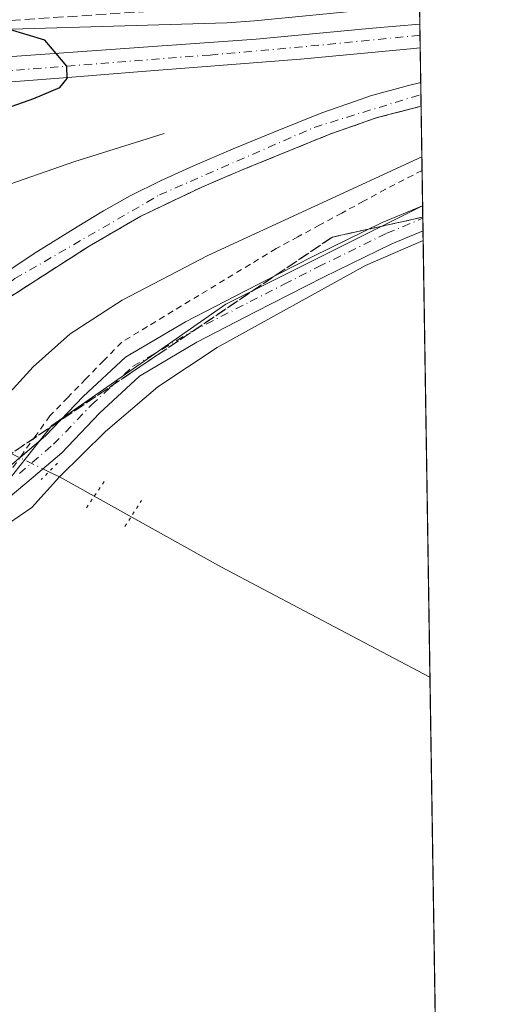
# Model space of a CAD drawing. Units: metres. Extents: x 603828 to 607278, y 4743095 to 4745461.
# Drawn here: x 607192 to 607268, y 4743741 to 4743900 of the extents above; entities that cross this region are included whole.
import ezdxf

# ---------------------------------------------------------------- set-up
doc = ezdxf.new("R2010")
doc.units = ezdxf.units.M
doc.header["$MEASUREMENT"] = 0
for name, pattern in [('DGN Style 2', [1.6480167562047852, 0.988810053722871, -0.6592067024819142]), ('DGN Style 3', [2.307223458686699, 1.648016756204785, -0.6592067024819142]), ('DGN Style 4', [2.6384748266838614, 1.318413404963828, -0.6592067024819142, 0.001648016756204785, -0.6592067024819142]), ('DGN Style 5', [1.1536117293433497, 0.4944050268614355, -0.6592067024819142])]:
    doc.linetypes.add(name, pattern=pattern)
for name, color, linetype, lineweight in [('Alambrada', 7, 'DGN Style 2', 0), ('Carretera de calzada única Cxs', 7, 'Continuous', 13), ('Carretera de calzada única eje', 7, 'DGN Style 4', 0), ('Comarca CxS', 21, 'Continuous', 0), ('Comunidad Autónoma CxS', 142, 'Continuous', 0), ('Corriente natural lineal', 142, 'Continuous', 13), ('Corriente natural lineal oculto', 9, 'DGN Style 4', 13), ('Cultivos herbáceos CxS', 92, 'Continuous', 0), ('Curva de nivel maestra', 30, 'Continuous', 30), ('Curva de nivel normal', 30, 'Continuous', 0), ('Entidad de ámbito territorial CxS', 92, 'Continuous', 0), ('Municipio CxS', 4, 'Continuous', 0), ('Núcleo urbano CxS', 7, 'Continuous', 0), ('Pista no pavimentada Cxs', 111, 'Continuous', 0), ('Pista no pavimentada eje', 91, 'DGN Style 4', 0), ('Provincia CxS', 1, 'Continuous', 0), ('Puente lineal', 2, 'DGN Style 5', 0), ('Talud superficial', 30, 'DGN Style 3', 0)]:
    doc.layers.add(name, color=color, linetype=linetype, lineweight=lineweight)

# ---------------------------------------------------------------- blocks, each defined once
blk = doc.blocks.new('*U25')
at = {"layer": 'Carretera de calzada única Cxs', "color": 7, "linetype": 'Continuous', "lineweight": 13}
blk.add_polyline3d([(607122.3201000001, 4743880.170100001, 429.2035999999935), (607119.7801000001, 4743879.300100001, 428.6508000000031), (607118.6901000004, 4743883.1801, 428.5473000000056), (607130.8901000004, 4743887.050100001, 428.3619000000036), (607140.7500999998, 4743888.970100001, 427.8748999999953), (607172.0500999996, 4743892.550100001, 426.4872999999934), (607189.9600999998, 4743894.090100001, 425.4435999999987), (607230.1601, 4743896.970100001, 423.480899999995), (607248.9801000003, 4743898.7601, 422.5059999999939), (607256.6293000003, 4743899.382300001, 422.173299999995), (607256.6892999997, 4743895.549900001, 422.3148999999976), (607255.1001000004, 4743895.420100001, 422.3928000000015), (607237.3201000001, 4743893.7601, 423.1790000000037), (607211.6601, 4743891.720100001, 424.6110000000045), (607199.6901000004, 4743890.800100001, 425.3301999999967), (607187.7301000003, 4743889.850099999, 425.9161000000022), (607176.5500999996, 4743888.840100001, 426.5348999999987), (607165.3901000004, 4743887.7501, 426.8145999999979), (607155.6901000004, 4743886.800100001, 427.3396999999969), (607146.0000999998, 4743885.7601, 427.6975999999996), (607137.8901000004, 4743884.3301, 428.3061000000016), (607129.8701, 4743882.3101, 428.422000000006), (607125.8501000004, 4743881.1801, 429.0663999999961)], close=True, dxfattribs=at)
blk.add_polyline3d([(607187.4600999998, 4743857.800100001, 423.9486000000034), (607194.2801000001, 4743862.3101, 423.960699999996), (607201.2301000003, 4743866.630100001, 423.915599999993), (607205.4801000003, 4743869.1801, 423.8133999999991), (607209.8000999996, 4743871.610099999, 423.720100000006), (607214.8201000001, 4743874.110099999, 423.4818999999989), (607219.9200999998, 4743876.420100001, 423.5445000000037), (607226.4600999998, 4743879.210100001, 423.5163999999932), (607233.0301000001, 4743881.9301, 423.054099999994), (607240.7801000001, 4743885.0601, 422.847299999994), (607246.2301000003, 4743886.970100001, 422.7246000000014), (607248.6601, 4743887.8101, 422.627999999997), (607254.8000999996, 4743889.4901, 422.3758999999991), (607256.7759999996, 4743889.9693, 422.3074999999953), (607256.8359000003, 4743886.127499999, 422.173299999995), (607249.7500999998, 4743884.290100001, 422.3974000000017), (607242.0701000001, 4743881.600099999, 422.6279000000068), (607227.8901000004, 4743875.8201, 423.1054000000004), (607221.3901000004, 4743873.050100001, 423.269100000005), (607211.5301000001, 4743868.350099999, 423.5323000000063), (607203.1601, 4743863.4901, 423.6147000000056), (607189.5701000001, 4743854.770099999, 423.8306000000011)], dxfattribs=at)

msp = doc.modelspace()

# ---------------------------------------------------------------- linework, layer by layer
at = {"layer": 'Alambrada', "color": 7, "linetype": 'DGN Style 2', "lineweight": 0}
msp.add_polyline3d([(607256.9976000005, 4743875.7467, 420.9511000000057), (607254.0438999999, 4743874.2183, 420.6184000000067), (607251.0900999998, 4743872.690099999, 420.3478000000032), (607247.5500999996, 4743870.770099999, 420.2219999999944), (607244.0100999996, 4743868.850099999, 419.9850000000006), (607240.4700999996, 4743866.9301, 419.5878999999986), (607236.9301000005, 4743865.0101, 419.4768999999943), (607233.3901000004, 4743863.090100001, 419.709600000002), (607229.2301000003, 4743860.5701, 419.6353999999993), (607225.0701000001, 4743858.050100001, 419.4042000000045), (607220.9101, 4743855.530099999, 419.6184000000067), (607216.7500999998, 4743853.0101, 419.1138000000064), (607212.5900999998, 4743850.4901, 418.5822000000044), (607208.4301000005, 4743847.970100001, 418.6545000000042), (607205.5274999999, 4743844.987500001, 418.5872999999993), (607202.6250999998, 4743842.005100001, 418.1858000000066), (607199.7225000003, 4743839.022500001, 418.3028999999952), (607196.8201000001, 4743836.040100001, 418.2393000000012), (607194.5932999998, 4743832.940099999, 417.9685999999929), (607192.3667000001, 4743829.840100001, 417.8675999999978), (607190.1401000004, 4743826.7401, 418.1310999999987)], dxfattribs=at)
at = {"layer": 'Carretera de calzada única Cxs', "color": 7, "linetype": 'Continuous', "lineweight": 13, "extrusion": (-0.0005764040945203314, 0.0369399841444769, 0.9993173196386249), "elevation": 175311.4278482393, "flags": 128}
msp.add_lwpolyline([(-681196.5591917576, -4730600.309932671), (-681196.5591917576, -4730596.474447737)], dxfattribs=at)
at = {"layer": 'Carretera de calzada única Cxs', "color": 7, "linetype": 'Continuous', "lineweight": 13, "extrusion": (0.0005441761799614144, -0.03490177059393008, 0.9993905994563356), "elevation": -164817.6546132098, "flags": 128}
msp.add_lwpolyline([(681139.0591094029, 4730976.403865127), (681139.0591094029, 4730972.559255277)], dxfattribs=at)
at = {"layer": 'Carretera de calzada única Cxs', "color": 7, "linetype": 'Continuous', "lineweight": 13}
for points in [[(607118.6901000004, 4743883.1801, 428.5473000000056), (607130.8901000004, 4743887.050100001, 428.3619000000036), (607140.7500999998, 4743888.970100001, 427.8748999999953), (607172.0500999996, 4743892.550100001, 426.4872999999934), (607189.9600999998, 4743894.090100001, 425.4435999999987), (607230.1601, 4743896.970100001, 423.480899999995), (607248.9801000003, 4743898.7601, 422.5059999999939), (607256.6292000003, 4743899.382300001, 422.173299999995)], [(607256.6890000004, 4743895.549900001, 422.3150000000023), (607255.1001000004, 4743895.420100001, 422.3928000000015), (607237.3201000001, 4743893.7601, 423.1790000000037), (607211.6601, 4743891.720100001, 424.6110000000045), (607199.6901000004, 4743890.800100001, 425.3301999999967), (607187.7301000003, 4743889.850099999, 425.9161000000022), (607176.5500999996, 4743888.840100001, 426.5348999999987), (607165.3901000004, 4743887.7501, 426.8145999999979), (607155.6901000004, 4743886.800100001, 427.3396999999969), (607146.0000999998, 4743885.7601, 427.6975999999996), (607137.8901000004, 4743884.3301, 428.3061000000016), (607129.8701, 4743882.3101, 428.422000000006), (607125.8501000004, 4743881.1801, 429.0663999999961), (607122.3201000001, 4743880.170100001, 429.2035999999935)], [(607187.4600999998, 4743857.800100001, 423.9486000000034), (607194.2801000001, 4743862.3101, 423.960699999996), (607201.2301000003, 4743866.630100001, 423.915599999993), (607205.4801000003, 4743869.1801, 423.8133999999991), (607209.8000999996, 4743871.610099999, 423.720100000006), (607214.8201000001, 4743874.110099999, 423.4818999999989), (607219.9200999998, 4743876.420100001, 423.5445000000037), (607226.4600999998, 4743879.210100001, 423.5163999999932), (607233.0301000001, 4743881.9301, 423.054099999994), (607240.7801000001, 4743885.0601, 422.847299999994), (607246.2301000003, 4743886.970100001, 422.7246000000014), (607248.6601, 4743887.8101, 422.627999999997), (607254.8000999996, 4743889.4901, 422.3758999999991), (607256.7758999999, 4743889.9693, 422.3074999999953)], [(607256.8357999995, 4743886.127499999, 422.173299999995), (607249.7500999998, 4743884.290100001, 422.3974000000017), (607242.0701000001, 4743881.600099999, 422.6279000000068), (607227.8901000004, 4743875.8201, 423.1054000000004), (607221.3901000004, 4743873.050100001, 423.269100000005), (607211.5301000001, 4743868.350099999, 423.5323000000063), (607203.1601, 4743863.4901, 423.6147000000056), (607189.5701000001, 4743854.770099999, 423.8306000000011), (607181.7301000003, 4743849.020099999, 424.054099999994), (607168.1001000004, 4743838.2601, 423.9959999999992), (607162.4401000004, 4743833.3301, 424.0492999999988), (607156.9200999998, 4743827.9101, 424.178899999999), (607142.6601, 4743812.1501, 424.2764000000025), (607134.5800999999, 4743802.0101, 424.4527999999991), (607130.1001000004, 4743795.420100001, 424.5268000000069), (607121.4801000003, 4743781.360099999, 424.7234999999928), (607117.3901000004, 4743774.040100001, 424.9208999999974), (607110.3300999999, 4743758.9301, 425.155899999998), (607103.4801000003, 4743741.4301, 425.4965999999986), (607097.9401000004, 4743721.3301, 425.9820999999939)]]:
    msp.add_polyline3d(points, dxfattribs=at)
at = {"layer": 'Carretera de calzada única eje', "color": 7, "linetype": 'DGN Style 4', "lineweight": 0}
for points in [[(607256.6571000004, 4743897.601199999, 422.2336000000069), (607237.6700999998, 4743895.7401, 423.1465000000026), (607222.7301000003, 4743894.4101, 423.9133000000002), (607179.6401000004, 4743891.0601, 426.2528000000021), (607154.7600999996, 4743888.9001, 427.2909999999974), (607143.8901000004, 4743887.6501, 427.7927999999956), (607131.8000999996, 4743885.340100001, 428.3031999999948), (607119.2046999997, 4743881.348300001, 428.5993000000017)], [(607053.1601, 4743585.840100001, 427.0956000000006), (607063.1410999997, 4743601.451500001, 432.1083000000072), (607063.5371000003, 4743602.3621, 432.1068999999989), (607064.2267000005, 4743604.348900001, 430.1168000000035), (607066.6700999998, 4743610.610099999, 427.2492999999959), (607072.0000999998, 4743626.6801, 427.0801000000066), (607074.8901000004, 4743635.860099999, 427.0007999999943), (607079.4200999998, 4743652.130100001, 426.8093999999983), (607085.2301000003, 4743675.050100001, 426.5651000000071), (607090.3300999999, 4743701.090100001, 426.180600000007), (607093.6201, 4743712.9901, 425.997000000003), (607097.5000999998, 4743727.6801, 425.7667999999976), (607101.7500999998, 4743742.0101, 425.5577999999951), (607108.3000999996, 4743758.9301, 425.2602999999945), (607115.2600999996, 4743773.540100001, 425.0050000000047), (607123.1901000004, 4743788.340100001, 424.7638000000007), (607131.8000999996, 4743801.590100001, 424.6270999999979), (607148.4801000003, 4743822.0101, 424.3310000000056), (607166.5701000001, 4743839.630100001, 424.1548999999941), (607181.8300999999, 4743851.4301, 424.043399999995), (607191.1401000004, 4743858.2401, 423.8439000000071), (607214.5301000001, 4743871.770099999, 423.5078999999969), (607239.5701000001, 4743882.710100001, 422.8016000000061), (607256.8063000003, 4743888.023200001, 422.2081999999937)]]:
    msp.add_polyline3d(points, dxfattribs=at)
at = {"layer": 'Comarca CxS', "color": 21, "linetype": 'Continuous', "lineweight": 0, "flags": 128}
msp.add_lwpolyline([(604464.2010113283, 4743104.237703065), (603862.9800007897, 4743095.019982535), (603842.4833184396, 4744454.08102717), (603840.1831617857, 4744606.596114858), (603828.0900007887, 4745408.44998251), (604466.3321010427, 4745418.240507324), (605210.2470334267, 4745429.652035334), (605801.4484620974, 4745438.720964279), (607232.3000008152, 4745460.669982511), (607237.149410411, 4745149.468369805), (607242.7809569647, 4744788.07460941), (607250.1714514236, 4744313.803721716), (607252.5977032786, 4744158.103635996), (607264.5978037155, 4743388.020075572), (607268.3500008141, 4743147.229982536), (606669.3933233386, 4743138.046978006), (605152.351476059, 4743114.788197067), (604868.5194693723, 4743110.43657916), (604540.535063773, 4743105.408031363)], close=True, dxfattribs=at)
at = {"layer": 'Comunidad Autónoma CxS', "color": 142, "linetype": 'Continuous', "lineweight": 0, "flags": 128}
msp.add_lwpolyline([(604464.2010113283, 4743104.237703065), (603862.9800007897, 4743095.019982535), (603842.4833184396, 4744454.08102717), (603840.1831617857, 4744606.596114858), (603828.0900007887, 4745408.44998251), (604466.3321010427, 4745418.240507324), (605210.2470334267, 4745429.652035334), (605801.4484620974, 4745438.720964279), (607232.3000008152, 4745460.669982511), (607237.149410411, 4745149.468369805), (607242.7809569647, 4744788.07460941), (607250.1714514236, 4744313.803721716), (607252.5977032786, 4744158.103635996), (607264.5978037155, 4743388.020075572), (607268.3500008141, 4743147.229982536), (606669.3933233386, 4743138.046978006), (605152.351476059, 4743114.788197067), (604868.5194693723, 4743110.43657916), (604540.535063773, 4743105.408031363)], close=True, dxfattribs=at)
at = {"layer": 'Corriente natural lineal', "color": 142, "linetype": 'Continuous', "lineweight": 13, "extrusion": (0.03004680710379795, -0.01457367603050245, 0.9994422431285488), "elevation": -50473.1657592652, "flags": 128}
msp.add_lwpolyline([(4533239.369259994, 1523079.156955923), (4533239.369259994, 1523081.025518701)], dxfattribs=at)
at = {"layer": 'Corriente natural lineal', "color": 142, "linetype": 'Continuous', "lineweight": 13, "extrusion": (-0.1150971910834307, -0.2138168271345058, 0.9700695856683875), "elevation": -1083791.506832368, "flags": 128}
msp.add_lwpolyline([(-1713792.666085234, 4331356.897304445), (-1713792.672079215, 4331356.897234907), (-1713830.7836449, 4331356.611092565), (-1713860.804945784, 4331357.056265288)], dxfattribs=at)
at = {"layer": 'Corriente natural lineal', "color": 142, "linetype": 'Continuous', "lineweight": 13}
for points in [[(607215.3000999996, 4743881.710100001, 422.9272999999957), (607200.8300999999, 4743877.170100001, 421.6919000000053), (607187.8300999999, 4743872.640100001, 420.5907000000007), (607174.9801000003, 4743867.5701, 419.5369000000064), (607168.1300999997, 4743864.6801, 419.6671999999963), (607161.5401, 4743861.360099999, 419.1128999999929), (607148.2901, 4743853.8101, 417.1122000000032)], [(607257.1745999996, 4743864.392000001, 418.3361000000005), (607257.1700999998, 4743864.390100001, 418.3361000000005), (607247.8701, 4743860.340100001, 418.1953999999969), (607223.8701, 4743847.090100001, 418.0651999999973), (607214.2701000003, 4743840.7501, 417.9945000000007), (607205.8300999999, 4743833.520099999, 417.8800000000047), (607198.3501000004, 4743826.1801, 417.6814000000013)], [(607198.3501000004, 4743826.1801, 417.6814000000013), (607193.9200999998, 4743821.2401, 417.8144000000029), (607182.5301000001, 4743813.4301, 417.7312999999995), (607171.9001000002, 4743804.340100001, 417.8451999999961), (607160.9600999998, 4743793.0801, 417.8496000000014), (607154.8201000001, 4743784.8201, 417.7839999999997), (607151.4901000002, 4743778.870100001, 417.8105999999971)]]:
    msp.add_polyline3d(points, dxfattribs=at)
at = {"layer": 'Corriente natural lineal oculto', "color": 9, "linetype": 'DGN Style 4', "lineweight": 13, "extrusion": (0.04736376510522218, -0.02297154452214349, 0.9986135297988529), "elevation": -79796.7479715359, "flags": 128}
msp.add_lwpolyline([(4533276.298456618, 1521716.468541439), (4533276.298456618, 1521723.366277424)], dxfattribs=at)
at = {"layer": 'Cultivos herbáceos CxS', "color": 92, "linetype": 'Continuous', "lineweight": 0, "extrusion": (0.001982887984221468, -0.1274132633686955, 0.9918477345202648), "elevation": -602812.346794233, "flags": 128}
msp.add_lwpolyline([(681001.8111602919, 4695308.06403369), (681001.8111602919, 4695306.042510939)], dxfattribs=at)
at = {"layer": 'Cultivos herbáceos CxS', "color": 92, "linetype": 'Continuous', "lineweight": 0, "extrusion": (0.001419318226225267, -0.09079173379574165, 0.9958688902712727), "elevation": -429425.1926881308, "flags": 128}
msp.add_lwpolyline([(681333.246898526, 4714278.739706252), (681333.246898526, 4714276.696818314)], dxfattribs=at)
at = {"layer": 'Cultivos herbáceos CxS', "color": 92, "linetype": 'Continuous', "lineweight": 0, "extrusion": (0.001226562528382886, -0.07900564811359156, 0.9968734137845764), "elevation": -373630.2138214994, "flags": 128}
msp.add_lwpolyline([(680823.6166595593, 4719100.06568276), (680823.6166595593, 4719098.482442453)], dxfattribs=at)
at = {"layer": 'Cultivos herbáceos CxS', "color": 92, "linetype": 'Continuous', "lineweight": 0, "extrusion": (0.0001528915693078165, -0.009811044641911074, 0.9999518588548163), "elevation": -46031.10486188054, "flags": 128}
msp.add_lwpolyline([(607257.1034386044, 4743641.087643636), (607258.2044445963, 4743570.439543382)], dxfattribs=at)
at = {"layer": 'Cultivos herbáceos CxS', "color": 92, "linetype": 'Continuous', "lineweight": 0, "extrusion": (-0.0001528465225917472, 0.009808641984699362, 0.9999518824325282), "elevation": 46854.97990485554, "flags": 128}
msp.add_lwpolyline([(607258.332144236, 4743562.356846319), (607261.347834409, 4743368.839837011)], dxfattribs=at)
at = {"layer": 'Cultivos herbáceos CxS', "color": 92, "linetype": 'Continuous', "lineweight": 0}
for points in [[(607248.7165000001, 4743901.748500001, 421.9184999999998), (607229.9108999996, 4743899.959899999, 422.7477999999974), (607225.4156999999, 4743899.637900001, 422.9480999999942), (607175.8869000003, 4743898.184699999, 425.1996999999974), (607174.9615000002, 4743898.102700001, 425.195000000007), (607155.9765, 4743895.1655, 426.017200000002), (607132.4940999999, 4743894.182499999, 426.0638000000035), (607130.7001, 4743893.887499999, 426.0724999999948), (607129.0330999997, 4743893.1709, 426.2780000000057), (607114.7641000003, 4743884.861500001, 425.7290999999968), (607106.2461000001, 4743881.5163, 422.5972000000039), (607100.6964999996, 4743922.756300001, 418.4189999999944)], [(607100.6964999996, 4743922.756300001, 418.4189999999944), (607106.2461000001, 4743881.5163, 422.5972000000039), (607114.7641000003, 4743884.861500001, 425.7290999999968), (607129.0330999997, 4743893.1709, 426.2780000000057), (607130.7001, 4743893.887499999, 426.0724999999948), (607132.4940999999, 4743894.182499999, 426.0638000000035), (607155.9765, 4743895.1655, 426.017200000002), (607174.9615000002, 4743898.102700001, 425.195000000007), (607175.8869000003, 4743898.184699999, 425.1996999999974), (607225.4156999999, 4743899.637900001, 422.9480999999942), (607229.9108999996, 4743899.959899999, 422.7477999999974), (607248.7165000001, 4743901.748500001, 421.9184999999998)], [(607257.0870000003, 4743870.009099999, 418.9042999999947), (607256.1929000001, 4743869.561899999, 418.8803999999946), (607225.2805000005, 4743854.0953, 418.3518999999943), (607212.0380999995, 4743844.887700001, 418.1036000000022), (607197.1041000001, 4743834.4957, 417.8028000000049), (607189.9611000001, 4743825.4067, 418.1576999999961), (607176.6651, 4743818.497099999, 418.9535000000033), (607159.4457, 4743798.782500001, 418.4097000000039), (607145.5767000001, 4743782.910499999, 418.9079999999958), (607130.2248999998, 4743746.841499999, 418.8862999999984), (607119.5752999998, 4743721.810500001, 420.2250000000058), (607111.3958999999, 4743676.0623, 420.2059000000008), (607109.9338999996, 4743667.8837, 420.2189999999973), (607105.6331000002, 4743643.822899999, 420.0935000000027), (607101.0085000005, 4743631.260299999, 420.3034999999945), (607090.7901, 4743603.5595, 420.4428000000044), (607079.6237000005, 4743573.289100001, 420.5479999999953)]]:
    msp.add_polyline3d(points, dxfattribs=at)
msp.add_polyline3d([(607261.3234999999, 4743598.1424, 419.7146000000066), (607174.4294999996, 4743584.533100001, 418.8335999999982), (607149.3865, 4743581.5635, 418.9222000000009), (607085.1867000004, 4743573.9475, 420.2741999999998), (607079.7096999995, 4743573.297700001, 420.5408000000025), (607079.6237000005, 4743573.289100001, 420.5479999999953), (607090.7901, 4743603.5595, 420.4428000000044), (607101.0085000005, 4743631.260299999, 420.3034999999945), (607105.6331000002, 4743643.822899999, 420.0935000000027), (607109.9338999996, 4743667.8837, 420.2189999999973), (607111.3958999999, 4743676.0623, 420.2059000000008), (607119.5752999998, 4743721.810500001, 420.2250000000058), (607130.2248999998, 4743746.841499999, 418.8862999999984), (607145.5767000001, 4743782.910499999, 418.9079999999958), (607159.4457, 4743798.782500001, 418.4097000000039), (607176.6651, 4743818.497099999, 418.9535000000033), (607189.9611000001, 4743825.4067, 418.1576999999961), (607197.1041000001, 4743834.4957, 417.8028000000049), (607212.0380999995, 4743844.887700001, 418.1036000000022), (607225.2805000005, 4743854.0953, 418.3518999999943), (607256.1929000001, 4743869.561899999, 418.8803999999946), (607257.0870000003, 4743870.009099999, 418.9042999999947)], close=True, dxfattribs=at)
at = {"layer": 'Curva de nivel maestra', "color": 30, "linetype": 'Continuous', "lineweight": 30, "elevation": 425, "flags": 128}
msp.add_lwpolyline([(607189.7800000003, 4743885.790100001), (607194.2199999997, 4743887.380100001), (607198.4000000004, 4743889.1601), (607199.6299999999, 4743890.620100001), (607199.54, 4743892.610099999), (607197.8257999998, 4743894.6536), (607196, 4743896.8301), (607187.3499999996, 4743899.4001)], dxfattribs=at)
at = {"layer": 'Curva de nivel normal', "color": 30, "linetype": 'Continuous', "lineweight": 0, "elevation": 420, "flags": 128}
msp.add_lwpolyline([(607256.9638999999, 4743877.914200001), (607222.3799999999, 4743861.960000001), (607208.5099999999, 4743854.74), (607200.1200000001, 4743849.300000001), (607194.0899999999, 4743843.99), (607190.3200000003, 4743839.810000001), (607186.2000000002, 4743836.119999999), (607183.5599999996, 4743832.15), (607182.7400000002, 4743829.880000001), (607179.6799999997, 4743827.119999999), (607168.1500000004, 4743817.850000001), (607156.0499999998, 4743805.800000001), (607145.5599999996, 4743792.430000001), (607135.04, 4743774.779999999), (607128.3899999997, 4743759.930000001), (607123.7000000002, 4743745.77), (607120.0800000001, 4743732.720000001)], dxfattribs=at)
at = {"layer": 'Entidad de ámbito territorial CxS', "color": 92, "linetype": 'Continuous', "lineweight": 0, "flags": 128}
msp.add_lwpolyline([(607252.5977032786, 4744158.103635996), (607264.5978037155, 4743388.020075572)], dxfattribs=at)
at = {"layer": 'Municipio CxS', "color": 4, "linetype": 'Continuous', "lineweight": 0, "flags": 128}
msp.add_lwpolyline([(607252.5977032786, 4744158.103635996), (607264.5978037155, 4743388.020075572)], dxfattribs=at)
at = {"layer": 'Núcleo urbano CxS', "color": 7, "linetype": 'Continuous', "lineweight": 0, "extrusion": (-0.00201589482789937, 0.1292106903509558, 0.9916151136741878), "elevation": 612156.7924723023, "flags": 128}
msp.add_lwpolyline([(-681186.1996099958, -4694104.816486807), (-681186.1996099957, -4694101.784598938)], dxfattribs=at)
at = {"layer": 'Núcleo urbano CxS', "color": 7, "linetype": 'Continuous', "lineweight": 0, "extrusion": (-0.002006620703637748, 0.129024989607933, 0.9916393122148922), "elevation": 611281.4888169738, "flags": 128}
msp.add_lwpolyline([(-680952.2911493346, -4694249.786695655), (-680952.2911493346, -4694247.99036168)], dxfattribs=at)
at = {"layer": 'Núcleo urbano CxS', "color": 7, "linetype": 'Continuous', "lineweight": 0, "extrusion": (-0.00065707716038978, 0.04212069843707299, 0.9991123135127395), "elevation": 199839.104903116, "flags": 128}
msp.add_lwpolyline([(-681177.9343990793, -4729628.550980069), (-681177.9343990792, -4729626.497607737)], dxfattribs=at)
at = {"layer": 'Núcleo urbano CxS', "color": 7, "linetype": 'Continuous', "lineweight": 0, "extrusion": (-0.0002083300695146704, 0.01336329649440777, 0.9999106854641492), "elevation": 63689.83562601844, "flags": 128}
msp.add_lwpolyline([(607256.7638054742, 4743468.001439909), (607256.8508210144, 4743462.420341557)], dxfattribs=at)
at = {"layer": 'Núcleo urbano CxS', "color": 7, "linetype": 'Continuous', "lineweight": 0, "extrusion": (0.0002478957420369845, -0.01592259678293396, 0.9998731966901548), "elevation": -74962.1893532234, "flags": 128}
msp.add_lwpolyline([(681030.9235777733, 4733268.486207168), (681030.9235777732, 4733266.539524469)], dxfattribs=at)
at = {"layer": 'Núcleo urbano CxS', "color": 7, "linetype": 'Continuous', "lineweight": 0, "extrusion": (0.000836797325926466, -0.05377061195553749, 0.9985529635728706), "elevation": -254151.8783261223, "flags": 128}
msp.add_lwpolyline([(681000.4138215831, 4727037.110283978), (681000.4138215831, 4727035.211707137)], dxfattribs=at)
at = {"layer": 'Núcleo urbano CxS', "color": 7, "linetype": 'Continuous', "lineweight": 0, "extrusion": (0.002882639504194596, -0.1849468001740006, 0.9827443062642933), "elevation": -875201.1013037955, "flags": 128}
msp.add_lwpolyline([(681113.8224549142, 4652238.560815478), (681113.8224549142, 4652227.996357571)], dxfattribs=at)
at = {"layer": 'Núcleo urbano CxS', "color": 7, "linetype": 'Continuous', "lineweight": 0, "extrusion": (0.003658355873930831, -0.2348919614533101, 0.9720146001356752), "elevation": -1111668.190927646, "flags": 128}
msp.add_lwpolyline([(681058.5200113071, 4601464.056423279), (681058.5200113071, 4601458.183371321)], dxfattribs=at)
at = {"layer": 'Núcleo urbano CxS', "color": 7, "linetype": 'Continuous', "lineweight": 0, "extrusion": (0.002164772994122517, -0.1277215855954507, 0.991807698261547), "elevation": -604164.5531689554, "flags": 128}
msp.add_lwpolyline([(687562.9243437457, 4694177.95843716), (687562.9243437456, 4694177.928689219)], dxfattribs=at)
at = {"layer": 'Núcleo urbano CxS', "color": 7, "linetype": 'Continuous', "lineweight": 0}
for points in [[(607100.6964999996, 4743922.756300001, 418.4189999999944), (607106.2461000001, 4743881.5163, 422.5972000000039), (607114.7641000003, 4743884.861500001, 425.7290999999968), (607129.0330999997, 4743893.1709, 426.2780000000057), (607130.7001, 4743893.887499999, 426.0724999999948), (607132.4940999999, 4743894.182499999, 426.0638000000035), (607155.9765, 4743895.1655, 426.017200000002), (607174.9615000002, 4743898.102700001, 425.195000000007), (607175.8869000003, 4743898.184699999, 425.1996999999974), (607225.4156999999, 4743899.637900001, 422.9480999999942), (607229.9108999996, 4743899.959899999, 422.7477999999974), (607248.7165000001, 4743901.748500001, 421.9184999999998)], [(607100.6964999996, 4743922.756300001, 418.4189999999944), (607106.2461000001, 4743881.5163, 422.5972000000039), (607114.7641000003, 4743884.861500001, 425.7290999999968), (607129.0330999997, 4743893.1709, 426.2780000000057), (607130.7001, 4743893.887499999, 426.0724999999948), (607132.4940999999, 4743894.182499999, 426.0638000000035), (607155.9765, 4743895.1655, 426.017200000002), (607174.9615000002, 4743898.102700001, 425.195000000007), (607175.8869000003, 4743898.184699999, 425.1996999999974), (607225.4156999999, 4743899.637900001, 422.9480999999942), (607229.9108999996, 4743899.959899999, 422.7477999999974), (607248.7165000001, 4743901.748500001, 421.9184999999998)], [(607256.5824999996, 4743902.3884, 421.5902999999962), (607257.0870000003, 4743870.009099999, 418.9042999999947), (607256.1929000001, 4743869.561899999, 418.8803999999946), (607225.2805000005, 4743854.0953, 418.3518999999943), (607212.0380999995, 4743844.887700001, 418.1036000000022), (607197.1041000001, 4743834.4957, 417.8028000000049), (607189.9611000001, 4743825.4067, 418.1576999999961), (607176.6651, 4743818.497099999, 418.9535000000033), (607159.4457, 4743798.782500001, 418.4097000000039), (607145.5767000001, 4743782.910499999, 418.9079999999958), (607130.2248999998, 4743746.841499999, 418.8862999999984), (607119.5752999998, 4743721.810500001, 420.2250000000058)], [(607257.0870000003, 4743870.009099999, 418.9042999999947), (607256.1929000001, 4743869.561899999, 418.8803999999946), (607225.2805000005, 4743854.0953, 418.3518999999943), (607212.0380999995, 4743844.887700001, 418.1036000000022), (607197.1041000001, 4743834.4957, 417.8028000000049), (607189.9611000001, 4743825.4067, 418.1576999999961), (607176.6651, 4743818.497099999, 418.9535000000033), (607159.4457, 4743798.782500001, 418.4097000000039), (607145.5767000001, 4743782.910499999, 418.9079999999958), (607130.2248999998, 4743746.841499999, 418.8862999999984), (607119.5752999998, 4743721.810500001, 420.2250000000058), (607111.3958999999, 4743676.0623, 420.2059000000008), (607109.9338999996, 4743667.8837, 420.2189999999973), (607105.6331000002, 4743643.822899999, 420.0935000000027), (607101.0085000005, 4743631.260299999, 420.3034999999945), (607090.7901, 4743603.5595, 420.4428000000044), (607079.6237000005, 4743573.289100001, 420.5479999999953)]]:
    msp.add_polyline3d(points, dxfattribs=at)
at = {"layer": 'Pista no pavimentada Cxs', "color": 111, "linetype": 'Continuous', "lineweight": 0, "extrusion": (0.002168334267329701, -0.1389270541492653, 0.9903002433362885), "elevation": -657320.255209374, "flags": 128}
msp.add_lwpolyline([(681215.1044916445, 4687956.948529318), (681215.1044916445, 4687952.839678954)], dxfattribs=at)
at = {"layer": 'Pista no pavimentada Cxs', "color": 111, "linetype": 'Continuous', "lineweight": 0}
for points in [[(607190.6601, 4743828.1501, 418.1398999999947), (607196.1300999997, 4743832.8201, 417.9187999999995), (607202.2100999998, 4743839.1501, 418.1046999999962), (607209.0500999996, 4743845.520099999, 418.3491000000067), (607218.7200999996, 4743851.270099999, 418.6108999999997), (607228.3601000002, 4743856.210100001, 418.4210000000021), (607239.3501000004, 4743861.8301, 418.5212999999931), (607250.5401, 4743867.300100001, 418.7624999999971), (607257.0866, 4743870.038600001, 418.9619999999995), (607257.1501000002, 4743865.970100001, 418.3910999999935), (607252.1001000004, 4743863.860099999, 418.3478000000032), (607241.0401, 4743858.450099999, 418.184500000003), (607230.0800999999, 4743852.850099999, 418.1196000000054), (607220.5500999996, 4743847.960100001, 418.1827000000048), (607211.3300999999, 4743842.4801, 418.3108999999968), (607204.8601000002, 4743836.460100001, 418.2946999999986), (607198.7200999996, 4743830.0701, 417.7271000000038), (607193.0900999998, 4743825.2601, 417.8408999999957), (607187.3901000004, 4743820.530099999, 418.0139999999956)], [(607191.9340000004, 4743829.237700001, 417.9587999999931), (607196.1300999997, 4743832.8201, 417.9187999999995), (607202.2100999998, 4743839.1501, 418.1046999999962), (607209.0500999996, 4743845.520099999, 418.3491000000067), (607218.7200999996, 4743851.270099999, 418.6108999999997), (607228.3601000002, 4743856.210100001, 418.4210000000021), (607239.3501000004, 4743861.8301, 418.5212999999931), (607250.5401, 4743867.300100001, 418.7624999999971), (607257.0865000002, 4743870.038600001, 418.9619999999995)], [(607257.1500000004, 4743865.970100001, 418.3910999999935), (607252.1001000004, 4743863.860099999, 418.3478000000032), (607241.0401, 4743858.450099999, 418.184500000003), (607230.0800999999, 4743852.850099999, 418.1196000000054), (607220.5500999996, 4743847.960100001, 418.1827000000048), (607211.3300999999, 4743842.4801, 418.3108999999968), (607204.8601000002, 4743836.460100001, 418.2946999999986), (607198.7200999996, 4743830.0701, 417.7271000000038), (607193.0900999998, 4743825.2601, 417.8408999999957), (607187.3901000004, 4743820.530099999, 418.0139999999956), (607181.0601000005, 4743815.780099999, 417.9986000000063), (607174.7200999996, 4743811.0001, 418.0445999999938), (607166.6001000004, 4743803.3301, 417.9896000000008), (607159.3000999996, 4743794.800100001, 417.9707000000053), (607152.5201000003, 4743785.610099999, 418.2195000000065), (607146.5000999998, 4743775.920100001, 418.2649999999995), (607140.2401000002, 4743764.100099999, 418.3503000000055), (607134.7200999996, 4743751.920100001, 418.587400000004), (607128.9200999998, 4743737.3301, 418.8723000000027)]]:
    msp.add_polyline3d(points, dxfattribs=at)
at = {"layer": 'Pista no pavimentada eje', "color": 91, "linetype": 'DGN Style 4', "lineweight": 0}
msp.add_polyline3d([(607191.8750999998, 4743826.7051, 417.9349999999977), (607197.4250999996, 4743831.4451, 417.8245000000024), (607203.5351, 4743837.8051, 418.1931999999942), (607206.7701000003, 4743840.815099999, 418.4177999999956), (607210.1901000004, 4743844.0001, 418.3031999999948), (607219.6350999996, 4743849.6151, 418.3755999999994), (607224.4550999999, 4743852.085100001, 418.3537999999971), (607229.2200999996, 4743854.530099999, 418.260500000004), (607234.7001, 4743857.3301, 418.2081999999937), (607240.1951000001, 4743860.140100001, 418.343200000003), (607251.3201000001, 4743865.5801, 418.545499999993), (607257.1183000002, 4743868.0043, 418.6015999999945)], dxfattribs=at)
at = {"layer": 'Provincia CxS', "color": 1, "linetype": 'Continuous', "lineweight": 0, "flags": 128}
msp.add_lwpolyline([(604464.2010113283, 4743104.237703065), (603862.9800007897, 4743095.019982535), (603842.4833184396, 4744454.08102717), (603840.1831617857, 4744606.596114858), (603828.0900007887, 4745408.44998251), (604466.3321010427, 4745418.240507324), (605210.2470334267, 4745429.652035334), (605801.4484620974, 4745438.720964279), (607232.3000008152, 4745460.669982511), (607237.149410411, 4745149.468369805), (607242.7809569647, 4744788.07460941), (607250.1714514236, 4744313.803721716), (607252.5977032786, 4744158.103635996), (607264.5978037155, 4743388.020075572), (607268.3500008141, 4743147.229982536), (606669.3933233386, 4743138.046978006), (605152.351476059, 4743114.788197067), (604868.5194693723, 4743110.43657916), (604540.535063773, 4743105.408031363)], close=True, dxfattribs=at)
at = {"layer": 'Puente lineal', "color": 2, "linetype": 'DGN Style 5', "lineweight": 0, "extrusion": (0.0151088166415967, 0.01505244046170512, 0.9997725479807082), "elevation": 80997.77391796671, "flags": 128}
msp.add_lwpolyline([(607122.4353466096, 4743146.547871578), (607119.7544331673, 4743143.877569047)], dxfattribs=at)
at = {"layer": 'Puente lineal', "color": 2, "linetype": 'DGN Style 5', "lineweight": 0, "extrusion": (-0.001130607292784996, -0.001695930721822817, 0.9999979227709108), "elevation": -8314.009086026837, "flags": 128}
msp.add_lwpolyline([(607202.8404593216, 4743813.887855192), (607205.6979693675, 4743818.174161356)], dxfattribs=at)
at = {"layer": 'Puente lineal', "color": 2, "linetype": 'DGN Style 5', "lineweight": 0, "extrusion": (0.003899846908930772, 0.006079096621615892, 0.9999739175490289), "elevation": 31623.89062720644, "flags": 128}
msp.add_lwpolyline([(607202.7006563997, 4743713.558576495), (607205.3995766635, 4743717.765554232)], dxfattribs=at)
at = {"layer": 'Talud superficial', "color": 30, "linetype": 'DGN Style 3', "lineweight": 0}
for points in [[(607256.5517999995, 4743904.359800001, 421.6867999999959), (607189.2685000002, 4743899.923599999, 425.7627000000066), (607137.1454999996, 4743893.5736, 427.7314000000042), (607117.9600999998, 4743885.8201, 427.9817000000039), (607109.7500999998, 4743882.670100001, 427.0966999999946), (607097.6201, 4743877.5701, 425.9716000000044), (607097.1799999997, 4743881.420100001, 423.1057000000001), (607096.6200000001, 4743885.210100001, 422.1842000000034), (607096.0199999996, 4743890.040100001, 422.1576999999961), (607095.4100000003, 4743894.870100001, 422.0521000000008), (607093.6100000005, 4743909.360099999, 421.7712999999931)], [(607256.5517999995, 4743904.359800001, 420.8997999999993), (607189.2685000002, 4743899.923599999, 423.8726000000024), (607137.1454999996, 4743893.5736, 426.5142000000051), (607117.9600999998, 4743885.8201, 426.8968000000023)], [(607189.5700000003, 4743854.770099999, 423.8306000000011), (607192.9699999997, 4743856.950099999, 423.7396000000008), (607196.3600000005, 4743859.130100001, 423.7369999999937), (607203.1600000003, 4743863.4901, 423.6147000000056), (607207.3499999996, 4743865.920100001, 423.5679999999993), (607211.5300000003, 4743868.350099999, 423.5323000000063), (607214.8200000003, 4743869.920100001, 423.4953999999998), (607218.0999999996, 4743871.4801, 423.3871999999974), (607221.3899999997, 4743873.050100001, 423.269100000005), (607224.6399999997, 4743874.4301, 423.2492999999959), (607227.8899999997, 4743875.8201, 423.1054000000004), (607231.4299999997, 4743877.2601, 422.9431000000041), (607234.9800000006, 4743878.710100001, 422.8178999999946), (607238.5300000003, 4743880.1501, 422.7137999999978), (607242.0700000003, 4743881.600099999, 422.6279000000068), (607245.9100000003, 4743882.940099999, 422.520399999994), (607249.75, 4743884.290100001, 422.3974000000017), (607253.6399999997, 4743885.300100001, 422.2596000000049), (607256.8359000003, 4743886.127800001, 422.173299999995), (607257.1155000003, 4743868.182200001, 418.6330000000016), (607257.0324999997, 4743868.164100001, 418.633799999996), (607242.4900000002, 4743864.960100001, 418.9915000000037), (607214.0700000003, 4743845.780099999, 418.1830999999947), (607210, 4743843.050100001, 418.2988000000041), (607181.5800000001, 4743823.870100001, 420.0454000000027)], [(607256.8359000003, 4743886.127800001, 422.2418999999937), (607253.6399999997, 4743885.300100001, 422.3579000000027), (607249.75, 4743884.290100001, 422.4752000000008), (607245.9100000003, 4743882.940099999, 422.554099999994), (607242.0700000003, 4743881.600099999, 422.6431000000011), (607238.5300000003, 4743880.1501, 422.7704999999987), (607234.9800000006, 4743878.710100001, 422.8940000000002), (607231.4299999997, 4743877.2601, 423.0105999999942), (607227.8899999997, 4743875.8201, 423.067200000005), (607224.6399999997, 4743874.4301, 423.1128000000026), (607221.3899999997, 4743873.050100001, 423.2360999999946), (607218.0999999996, 4743871.4801, 423.3690999999963), (607214.8200000003, 4743869.920100001, 423.3693000000058), (607211.5300000003, 4743868.350099999, 423.4416000000056), (607207.3499999996, 4743865.920100001, 423.5004999999946), (607203.1600000003, 4743863.4901, 423.5782000000036), (607196.3600000005, 4743859.130100001, 423.6120999999985), (607192.9699999997, 4743856.950099999, 423.7209000000003), (607189.5700000003, 4743854.770099999, 423.7160000000004)], [(607128.9000000004, 4743738.030099999, 418.8092999999935), (607130.54, 4743742.460100001, 418.6968999999954), (607132.1900000004, 4743746.880100001, 418.587400000004), (607133.8399999999, 4743751.3101, 418.4760999999999), (607135.4900000002, 4743755.7301, 418.5032999999967), (607137.1299999999, 4743760.1601, 418.547000000006), (607138.7800000003, 4743764.5801, 418.4521999999997), (607140.4299999997, 4743769.0101, 418.6159999999945), (607142.0700000003, 4743773.4301, 418.6337000000058), (607143.7199999997, 4743777.860099999, 418.6135999999969), (607159.4900000002, 4743797.030099999, 418.1670000000013), (607162.6500000004, 4743800.860099999, 418.0739000000031), (607165.7999999998, 4743804.700099999, 418.2593000000052), (607168.9600000001, 4743808.530099999, 418.3767999999982), (607172.1100000005, 4743812.370100001, 418.3450000000012), (607175.2699999996, 4743816.200099999, 418.7133999999933), (607178.4199999999, 4743820.040100001, 419.0454000000027), (607181.5800000001, 4743823.870100001, 419.3451000000059), (607210, 4743843.050100001, 418.0586000000039), (607214.0700000003, 4743845.780099999, 418.0813999999955), (607242.4900000002, 4743864.960100001, 419.1389999999956), (607257.0324999997, 4743868.164100001, 418.6684999999998), (607257.1155000003, 4743868.182200001, 418.6695000000037)]]:
    msp.add_polyline3d(points, dxfattribs=at)

# ---------------------------------------------------------------- block references
at = {"layer": 'Carretera de calzada única Cxs', "color": 7, "linetype": 'Continuous', "lineweight": 13}
msp.add_blockref('*U25', (0, 0), dxfattribs=at)

doc.saveas('drawing.dxf')
